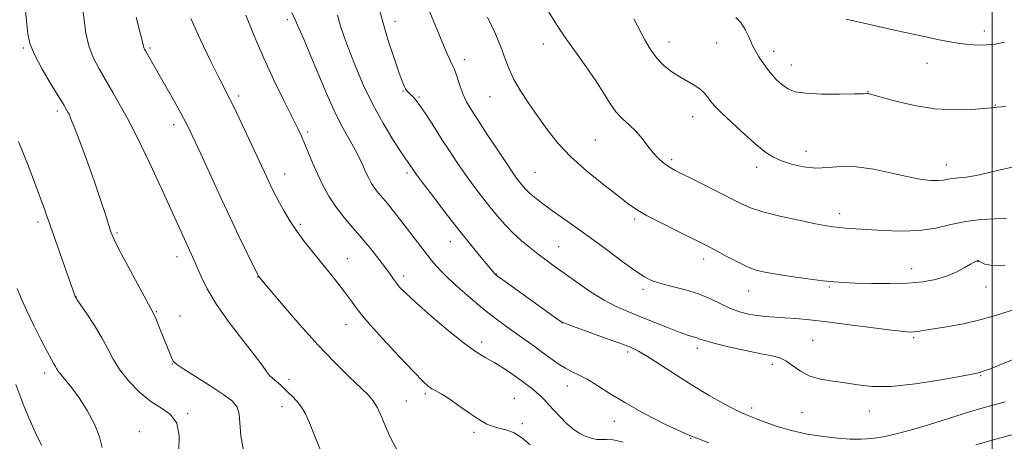
# Model space of a CAD drawing. Extents: x 2164800 to 2167700, y 299800 to 302700.
# Drawn here: x 2166696 to 2167004, y 300727 to 300859 of the extents above; entities that cross this region are included whole.
import ezdxf

# ---------------------------------------------------------------- set-up
doc = ezdxf.new("R2010")
doc.units = 0
doc.header["$MEASUREMENT"] = 0
for name, color, linetype, lineweight in [('CONTOUR INDEX', 41, 'Continuous', 13), ('CONTOUR INTERMEDIATE', 44, 'Continuous', 0), ('GRID LINE', 7, 'Continuous', 0), ('SPOT ELEVATION DTM', 2, 'Continuous', 13)]:
    doc.layers.add(name, color=color, linetype=linetype, lineweight=lineweight)

msp = doc.modelspace()

# ---------------------------------------------------------------- linework, layer by layer
at = {"layer": 'CONTOUR INDEX', "flags": 128}
for points, elevation in [([(2166822.429, 300865.712), (2166829.5791, 300848.52), (2166830.416, 300846.553), (2166830.986, 300845.299), (2166831.396, 300844.505), (2166831.771, 300843.736), (2166832.238, 300842.5089), (2166833.721, 300838.023), (2166834.648, 300835.539), (2166835.685, 300833.33), (2166837.0909, 300830.9201), (2166839.192, 300827.645), (2166842.144, 300823.128), (2166845.423, 300818.15), (2166848.337, 300813.778), (2166850.362, 300810.814), (2166851.658, 300809.007), (2166852.554, 300807.838), (2166853.352, 300806.859), (2166854.239, 300805.885), (2166855.374, 300804.799), (2166856.915, 300803.488), (2166859.008, 300801.856), (2166861.798, 300799.808), (2166869.629, 300794.275), (2166874.394, 300790.847), (2166879.439, 300787.111), (2166884.269, 300783.5071), (2166888.323, 300780.552), (2166891.267, 300778.611), (2166893.685, 300777.416), (2166896.39, 300776.546), (2166899.966, 300775.638), (2166904.092, 300774.568), (2166908.218, 300773.274), (2166911.91, 300771.742), (2166915.186, 300770.156), (2166918.183, 300768.751), (2166921.02, 300767.707), (2166923.767, 300766.994), (2166926.48, 300766.526), (2166929.222, 300766.221), (2166932.085, 300766.005), (2166935.17, 300765.807), (2166938.637, 300765.554), (2166942.898, 300765.162), (2166948.427, 300764.547), (2166955.372, 300763.675), (2166968.612, 300761.949), (2166972.365, 300761.509), (2166974.359, 300761.361), (2166975.499, 300761.396), (2166976.631, 300761.536), (2166978.369, 300761.812), (2166985.662, 300763.005), (2166991.015, 300763.99), (2166996.568, 300765.245), (2167001.759, 300766.757), (2167006.802, 300768.421)], 1150), ([(2166749.5279, 300859.278), (2166752.418, 300852.817), (2166755.533, 300846.319), (2166758.235, 300840.899), (2166761.514, 300834.494), (2166763.119, 300831.255), (2166765.327, 300826.647), (2166772.509, 300811.337), (2166774.399, 300807.2311), (2166775.151, 300805.6569), (2166776.045, 300803.876), (2166777.183, 300801.729), (2166778.649, 300799.107), (2166780.4611, 300796.105), (2166782.617, 300792.87), (2166785.093, 300789.534), (2166787.761, 300786.178), (2166793.082, 300779.685), (2166795.483, 300776.683), (2166797.572, 300773.935), (2166799.389, 300771.385), (2166801.535, 300768.49), (2166804.754, 300764.586), (2166809.452, 300759.329), (2166814.698, 300753.675), (2166819.226, 300748.901), (2166822.104, 300745.952), (2166823.732, 300744.449), (2166824.843, 300743.68), (2166826.085, 300743.004), (2166827.766, 300742.07), (2166830.11, 300740.596), (2166833.203, 300738.442), (2166836.594, 300736.037), (2166839.6929, 300733.95), (2166842.08, 300732.606), (2166843.993, 300731.846), (2166845.841, 300731.366), (2166847.9489, 300730.859), (2166850.325, 300730.004), (2166852.899, 300728.474), (2166855.585, 300726.116)], 1140), ([(2166954.311, 300859.061), (2166964.457, 300856.804), (2166971.267, 300855.3), (2166977.811, 300853.872), (2166982.917, 300852.788), (2166986.775, 300852.034), (2166989.913, 300851.523), (2166992.783, 300851.187), (2166995.522, 300851.029), (2166998.19, 300851.07), (2167000.881, 300851.346), (2167003.821, 300851.946)], 1160), ([(2166695.246, 300775.002), (2166696.638, 300771.694), (2166698.267, 300767.997), (2166700.365, 300763.586), (2166702.619, 300759.064), (2166704.583, 300755.266), (2166705.919, 300752.806), (2166706.724, 300751.417), (2166707.2069, 300750.608), (2166707.579, 300749.937), (2166708.079, 300749.138), (2166708.954, 300747.991), (2166710.386, 300746.295), (2166712.3119, 300743.925), (2166714.607, 300740.776), (2166717.091, 300736.854), (2166719.376, 300732.611), (2166721.021, 300728.612), (2166721.756, 300725.269)], 1130)]:
    msp.add_lwpolyline(points, dxfattribs=dict(at, elevation=elevation))
at = {"layer": 'CONTOUR INTERMEDIATE', "flags": 128}
for points, elevation in [([(2166808.001, 300863.859), (2166809.475, 300858.291), (2166811.235, 300852.449), (2166813.027, 300846.9661), (2166814.541, 300842.563), (2166815.551, 300839.747), (2166816.171, 300838.189), (2166816.602, 300837.351), (2166817.018, 300836.763), (2166817.498, 300836.2419), (2166818.0921, 300835.673), (2166818.866, 300834.912), (2166819.929, 300833.693), (2166821.404, 300831.72), (2166823.359, 300828.818), (2166825.634, 300825.292), (2166828.015, 300821.565), (2166830.341, 300817.972), (2166832.665, 300814.485), (2166835.092, 300810.985), (2166837.689, 300807.404), (2166840.353, 300803.862), (2166842.941, 300800.529), (2166845.361, 300797.534), (2166847.712, 300794.829), (2166850.144, 300792.324), (2166852.754, 300789.952), (2166855.437, 300787.735), (2166858.037, 300785.72), (2166860.487, 300783.892), (2166863.086, 300782.002), (2166866.224, 300779.743), (2166870.139, 300776.94), (2166874.468, 300773.959), (2166878.697, 300771.3), (2166882.468, 300769.315), (2166886.047, 300767.765), (2166889.857, 300766.262), (2166898.455, 300762.789), (2166902.16, 300761.336), (2166904.788, 300760.409), (2166906.507, 300759.882), (2166907.648, 300759.545), (2166908.613, 300759.198), (2166910.114, 300758.7), (2166912.935, 300757.919), (2166917.517, 300756.799), (2166922.908, 300755.572), (2166927.809, 300754.543), (2166931.251, 300753.896), (2166933.588, 300753.33), (2166935.502, 300752.424), (2166940.022, 300749.13), (2166942.934, 300747.579), (2166946.366, 300746.616), (2166950.144, 300746.044), (2166954.041, 300745.5309), (2166957.988, 300744.866), (2166962.5499, 300744.338), (2166968.4501, 300744.357), (2166976, 300745.179), (2166983.875, 300746.44), (2166990.339, 300747.622), (2166994.159, 300748.343), (2166996.115, 300748.77), (2166997.488, 300749.207), (2166999.411, 300749.932), (2167002.41, 300751.1151), (2167006.862, 300752.902)], 1148), ([(2166697.8, 300861.608), (2166698.234, 300857.582), (2166698.59, 300854.419), (2166699.2481, 300851.508), (2166700.6561, 300848.043), (2166703.0601, 300843.53), (2166705.889, 300838.712), (2166709.914, 300832.108), (2166710.702, 300830.784), (2166711.096, 300830.08), (2166711.447, 300829.382), (2166712.048, 300827.977), (2166713.178, 300825.134), (2166715.001, 300820.401), (2166717.227, 300814.464), (2166719.45, 300808.29), (2166721.332, 300802.7229), (2166722.805, 300798.107), (2166723.87, 300794.661), (2166724.621, 300792.364), (2166725.524, 300790.239), (2166727.14, 300787.065), (2166729.792, 300782.088), (2166732.859, 300776.407), (2166737.041, 300768.733), (2166737.871, 300767.123), (2166738.545, 300765.578), (2166739.502, 300763.22), (2166742.592, 300755.503), (2166743.22, 300753.98), (2166743.671, 300752.927), (2166744.103, 300752.152), (2166745.093, 300751.244), (2166747.325, 300749.73), (2166755.742, 300744.473), (2166759.846, 300741.804), (2166762.553, 300739.747), (2166764.012, 300737.9201), (2166764.638, 300735.739), (2166765.148, 300728.9039), (2166765.984, 300724.347)], 1134), ([(2166715.634, 300862.874), (2166716.158, 300858.9), (2166716.747, 300854.758), (2166717.645, 300850.752), (2166719.033, 300847.088), (2166720.842, 300843.598), (2166725.19, 300836.153), (2166727.4799, 300832.12), (2166729.689, 300828.103), (2166731.779, 300824.134), (2166734.025, 300819.62), (2166736.779, 300813.817), (2166740.218, 300806.37), (2166750.148, 300784.629), (2166752.62, 300778.956), (2166754.6331, 300774.891), (2166757.569, 300769.9801), (2166761.521, 300764.392), (2166765.774, 300758.838), (2166769.413, 300754.162), (2166771.766, 300750.987), (2166773.135, 300749.044), (2166774.066, 300747.839), (2166775.003, 300746.942), (2166776.913, 300745.452), (2166777.781, 300744.653), (2166778.691, 300743.73), (2166779.795, 300742.634), (2166781.18, 300741.322), (2166782.695, 300739.77), (2166784.1259, 300737.957), (2166785.347, 300735.801), (2166786.579, 300732.976), (2166788.127, 300729.096), (2166790.238, 300723.926)], 1136), ([(2166781.084, 300861.178), (2166782.083, 300858.896), (2166783.268, 300856.264), (2166784.788, 300852.845), (2166786.751, 300848.26), (2166789.202, 300842.353), (2166791.929, 300835.879), (2166794.653, 300829.818), (2166797.132, 300824.935), (2166799.274, 300821.124), (2166801.02, 300818.064), (2166802.35, 300815.4709), (2166803.377, 300813.222), (2166804.25, 300811.232), (2166805.103, 300809.427), (2166806.007, 300807.764), (2166807.014, 300806.213), (2166808.175, 300804.721), (2166811.04, 300801.372), (2166812.772, 300799.245), (2166814.703, 300796.7879), (2166821.366, 300788.124), (2166823.492, 300785.385), (2166825.4031, 300783.003), (2166827.447, 300780.694), (2166830.072, 300778.068), (2166833.566, 300774.877), (2166837.565, 300771.419), (2166841.544, 300768.134), (2166845.093, 300765.3569), (2166848.258, 300763.008), (2166851.201, 300760.904), (2166856.815, 300756.932), (2166859.466, 300755.016), (2166861.983, 300753.158), (2166864.357, 300751.459), (2166866.5811, 300750.042), (2166868.691, 300748.954), (2166870.876, 300747.93), (2166873.369, 300746.628), (2166876.405, 300744.77), (2166880.244, 300742.332), (2166885.1489, 300739.353), (2166891.238, 300735.935), (2166898.043, 300732.431), (2166904.949, 300729.256), (2166911.398, 300726.731)], 1144), ([(2166861.295, 300861.552), (2166863.775, 300857.487), (2166866.544, 300853.38), (2166869.747, 300848.882), (2166873.067, 300844.243), (2166876.075, 300839.861), (2166878.465, 300836.058), (2166880.442, 300832.858), (2166882.335, 300830.209), (2166884.397, 300828.02), (2166886.556, 300826.055), (2166888.662, 300824.039), (2166890.597, 300821.789), (2166892.367, 300819.48), (2166894.009, 300817.376), (2166895.547, 300815.687), (2166896.9519, 300814.402), (2166898.182, 300813.457), (2166899.317, 300812.728), (2166900.933, 300811.864), (2166908.09, 300808.2589), (2166913.186, 300805.676), (2166921.382, 300801.481), (2166924.486, 300800.125), (2166928.331, 300798.897), (2166933.655, 300797.573), (2166939.556, 300796.278), (2166944.721, 300795.226), (2166948.188, 300794.569), (2166950.401, 300794.219), (2166952.151, 300794.031), (2166954.162, 300793.872), (2166960.688, 300793.413), (2166965.77, 300793.072), (2166971.557, 300792.873), (2166977.29, 300793.08), (2166982.397, 300793.851), (2166987.071, 300794.919), (2166991.693, 300795.906), (2166996.474, 300796.518), (2167000.943, 300796.781), (2167004.457, 300796.803)], 1154), ([(2166732.416, 300859.731), (2166733.703, 300854.859), (2166734.4269, 300852.013), (2166734.857, 300850.174), (2166735.012, 300849.779), (2166735.318, 300849.212), (2166742.101, 300837.387), (2166744.481, 300833.213), (2166746.544, 300829.541), (2166747.979, 300826.879), (2166749.005, 300824.837), (2166749.966, 300822.797), (2166752.652, 300816.996), (2166759.096, 300802.919), (2166761.768, 300797.176), (2166764.541, 300791.333), (2166767.087, 300786.04), (2166770.62, 300778.8009), (2166771.0459, 300778.278), (2166774.2611, 300774.484), (2166778.3381, 300769.701), (2166783.614, 300763.626), (2166789.251, 300757.361), (2166794.508, 300751.8459), (2166799.028, 300747.352), (2166804.94, 300741.71), (2166806.547, 300739.888), (2166807.846, 300737.74), (2166809.224, 300734.714), (2166810.711, 300731.164), (2166812.25, 300727.669), (2166813.8489, 300724.662)], 1138), ([(2166766.658, 300860.403), (2166769.314, 300853.951), (2166772.356, 300846.905), (2166775.599, 300839.895), (2166778.683, 300833.537), (2166781.21, 300828.446), (2166782.912, 300824.988), (2166784.055, 300822.555), (2166785.0361, 300820.29), (2166786.1819, 300817.519), (2166787.536, 300814.281), (2166789.07, 300810.798), (2166790.7729, 300807.264), (2166792.694, 300803.771), (2166794.9, 300800.385), (2166797.422, 300797.142), (2166800.163, 300793.958), (2166802.992, 300790.717), (2166805.763, 300787.379), (2166808.277, 300784.1899), (2166810.322, 300781.472), (2166811.768, 300779.447), (2166812.815, 300777.9389), (2166813.745, 300776.672), (2166814.885, 300775.335), (2166816.746, 300773.469), (2166819.885, 300770.578), (2166824.578, 300766.425), (2166829.988, 300761.8071), (2166834.998, 300757.775), (2166838.785, 300755.093), (2166841.69, 300753.35), (2166844.347, 300751.844), (2166847.227, 300750.04), (2166850.147, 300748.064), (2166852.764, 300746.212), (2166854.82, 300744.705), (2166856.404, 300743.482), (2166857.6961, 300742.408), (2166858.867, 300741.346), (2166860.071, 300740.152), (2166861.455, 300738.675), (2166863.124, 300736.835), (2166865.004, 300734.811), (2166866.979, 300732.85), (2166868.949, 300731.161), (2166870.887, 300729.805), (2166872.782, 300728.807), (2166874.62, 300728.174), (2166876.362, 300727.85), (2166877.967, 300727.763), (2166879.505, 300727.798), (2166881.505, 300727.663), (2166884.609, 300727.023)], 1142), ([(2166795.324, 300860.331), (2166796.326, 300856.907), (2166797.534, 300853.318), (2166799.075, 300849.146), (2166801.057, 300844.101), (2166803.49, 300838.421), (2166806.365, 300832.472), (2166809.583, 300826.658), (2166812.698, 300821.532), (2166815.177, 300817.681), (2166816.643, 300815.4869), (2166817.3451, 300814.497), (2166817.685, 300814.051), (2166817.997, 300813.606), (2166819.082, 300811.95), (2166819.974, 300810.7111), (2166821.848, 300808.193), (2166825.011, 300803.999), (2166829.006, 300798.766), (2166833.19, 300793.387), (2166836.989, 300788.636), (2166840.129, 300784.807), (2166844.523, 300779.556), (2166844.738, 300779.358), (2166845.404, 300778.857), (2166846.993, 300777.705), (2166864.263, 300765.334), (2166865.34, 300764.611), (2166866.624, 300764.015), (2166869.152, 300763.082), (2166878.848, 300759.606), (2166883.629, 300757.877), (2166886.924, 300756.623), (2166889.436, 300755.441), (2166892.291, 300753.751), (2166896.329, 300751.148), (2166901.259, 300747.939), (2166906.508, 300744.607), (2166911.543, 300741.579), (2166915.989, 300739.056), (2166919.51, 300737.182), (2166921.951, 300736.009), (2166923.8749, 300735.218), (2166926.024, 300734.398), (2166928.991, 300733.245), (2166932.774, 300731.892), (2166937.223, 300730.581), (2166942.136, 300729.51), (2166947.1141, 300728.712), (2166951.71, 300728.176), (2166955.61, 300727.895), (2166959.046, 300727.8759), (2166962.386, 300728.129), (2166965.97, 300728.669), (2166970.016, 300729.54), (2166974.714, 300730.794), (2166980.118, 300732.424), (2166990.927, 300735.847), (2166995.304, 300737.162), (2166999.409, 300738.32), (2167004.021, 300739.585)], 1146), ([(2166842.281, 300859.748), (2166844.49, 300854.943), (2166846.4231, 300850.428), (2166847.804, 300846.712), (2166848.973, 300843.499), (2166850.421, 300840.294), (2166852.515, 300836.711), (2166855.117, 300832.801), (2166857.964, 300828.724), (2166860.901, 300824.602), (2166864.213, 300820.403), (2166868.294, 300816.057), (2166873.314, 300811.584), (2166878.553, 300807.374), (2166883.066, 300803.904), (2166886.25, 300801.474), (2166888.855, 300799.651), (2166891.972, 300797.822), (2166896.332, 300795.552), (2166901.224, 300793.124), (2166908.637, 300789.501), (2166910.936, 300788.326), (2166913.327, 300787.0381), (2166916.426, 300785.3329), (2166919.914, 300783.471), (2166923.24, 300781.849), (2166926.0619, 300780.755), (2166928.892, 300780.034), (2166932.449, 300779.424), (2166937.172, 300778.726), (2166942.364, 300778.011), (2166947.04, 300777.414), (2166950.558, 300777.033), (2166953.619, 300776.817), (2166957.266, 300776.673), (2166962.219, 300776.545), (2166967.927, 300776.503), (2166973.517, 300776.648), (2166978.3, 300777.068), (2166982.302, 300777.786), (2166985.735, 300778.813), (2166988.749, 300780.1101), (2166991.264, 300781.449), (2166993.147, 300782.553), (2166994.319, 300783.219), (2166994.95, 300783.531), (2166995.265, 300783.644), (2166995.4881, 300783.6731), (2166995.823, 300783.562), (2166996.4679, 300783.215), (2166997.688, 300782.624), (2167000, 300782.147), (2167003.987, 300782.228)], 1152), ([(2166887.9331, 300859.215), (2166891.394, 300852.635), (2166893.16, 300849.606), (2166895.136, 300846.89), (2166897.409, 300844.5809), (2166899.866, 300842.654), (2166902.348, 300841.058), (2166906.824, 300838.534), (2166908.612, 300837.348), (2166909.998, 300836.082), (2166911.023, 300834.842), (2166911.757, 300833.788), (2166912.359, 300832.95), (2166913.344, 300831.859), (2166915.318, 300829.919), (2166918.633, 300826.785), (2166922.624, 300823.101), (2166926.372, 300819.766), (2166929.224, 300817.453), (2166931.58, 300815.957), (2166934.105, 300814.852), (2166937.299, 300813.821), (2166941, 300812.993), (2166944.88, 300812.607), (2166948.73, 300812.773), (2166952.807, 300813.089), (2166957.488, 300813.026), (2166962.959, 300812.224), (2166968.658, 300810.991), (2166973.829, 300809.807), (2166977.886, 300809.052), (2166980.898, 300808.712), (2166983.1, 300808.675), (2166984.744, 300808.83), (2166986.149, 300809.078), (2166987.649, 300809.322), (2166989.54, 300809.511), (2166991.946, 300809.767), (2166994.952, 300810.259), (2166998.567, 300811.08), (2167002.492, 300812.0389), (2167006.355, 300812.867)], 1156), ([(2166919.819, 300859.644), (2166921.378, 300858.097), (2166922.752, 300855.883), (2166923.979, 300853.335), (2166925.081, 300850.9121), (2166926.082, 300848.96), (2166927.03, 300847.379), (2166927.98, 300845.955), (2166928.979, 300844.521), (2166930.0401, 300843.083), (2166931.172, 300841.693), (2166932.375, 300840.396), (2166933.63, 300839.207), (2166934.911, 300838.138), (2166936.308, 300837.205), (2166938.365, 300836.459), (2166941.745, 300835.957), (2166946.755, 300835.729), (2166952.3049, 300835.698), (2166956.952, 300835.759), (2166959.628, 300835.821), (2166960.755, 300835.8591), (2166961.13, 300835.861), (2166961.533, 300835.787), (2166962.688, 300835.478), (2166965.303, 300834.746), (2166969.828, 300833.512), (2166975.692, 300832.141), (2166982.066, 300831.103), (2166988.174, 300830.742), (2166993.453, 300830.874), (2166997.39, 300831.184), (2166999.677, 300831.4179), (2167001.5381, 300831.633), (2167004.283, 300831.824)], 1158), ([(2166695.686, 300820.749), (2166696.803, 300818.078), (2166698.423, 300813.897), (2166700.291, 300808.974), (2166703.951, 300799.251), (2166704.442, 300797.909), (2166705.407, 300795.087), (2166706.443, 300792.094), (2166713.38, 300772.507), (2166713.5381, 300772.164), (2166713.988, 300771.4579), (2166717.0181, 300767.013), (2166719.409, 300763.38), (2166721.714, 300759.6), (2166723.567, 300756.157), (2166725.288, 300752.919), (2166727.372, 300749.596), (2166730.174, 300746.025), (2166733.4979, 300742.551), (2166737.012, 300739.6441), (2166740.373, 300737.55), (2166743.2, 300735.609), (2166745.1029, 300732.936), (2166745.837, 300728.961), (2166745.736, 300724.375)], 1132), ([(2166694.866, 300744.965), (2166697.345, 300738.3671), (2166698.97, 300734.375), (2166700.863, 300730.106), (2166702.844, 300726.043)], 1128), ([(2166994.889, 300726.13), (2167001.159, 300727.865), (2167011.528, 300730.68)], 1144)]:
    msp.add_lwpolyline(points, dxfattribs=dict(at, elevation=elevation))
at = {"layer": 'GRID LINE', "flags": 128}
msp.add_lwpolyline([(2167000, 302500), (2167000, 300000)], dxfattribs=at)
at = {"layer": 'SPOT ELEVATION DTM'}
for p in [(2166779.69, 300858.9, 1143.68), (2166813.36, 300858.47, 1148.64), (2166997.52, 300855.42, 1160.49), (2166898.92, 300851.94, 1156.68), (2166913.82, 300851.7, 1157.15), (2166697.15, 300850.08, 1133.81), (2166736.75, 300850.11, 1138.22), (2166859.74, 300851.37, 1153.46), (2166931.69, 300849.1, 1158.48), (2166834.97, 300846.44, 1150.51), (2166937.22, 300844.76, 1158.68), (2166979.59, 300845.3, 1159.29), (2166815.78, 300836.67, 1147.89), (2166961.19, 300836.47, 1158.05), (2166764.48, 300835.08, 1140.36), (2166820.84, 300834.82, 1148.16), (2166843.02, 300834.86, 1151.13), (2166707.84, 300830.43, 1133.65), (2167000.91, 300832.3, 1158.07), (2166906.4, 300828.68, 1155.28), (2166744.12, 300826.12, 1137.5), (2166786.08, 300823.84, 1142.31), (2166875.89, 300821.41, 1153.04), (2166941.74, 300817.81, 1156.7), (2166735.43, 300816.81, 1135.99), (2166899.85, 300815.19, 1154.3), (2166926.38, 300812.79, 1155.49), (2166985.68, 300813.53, 1156.63), (2166778.82, 300810.75, 1140.7), (2166817.13, 300811.08, 1145.67), (2166857.12, 300811.31, 1150.95), (2166888.27, 300796.68, 1151.71), (2166952.26, 300798.34, 1154.51), (2166701.76, 300795.74, 1131.63), (2166783.71, 300794.99, 1140.28), (2166726.4, 300792.31, 1134.2), (2166830.59, 300789.57, 1145.3), (2166864.53, 300788.02, 1148.89), (2166745.22, 300784.91, 1135.45), (2166798.38, 300784.29, 1140.78), (2166909.8, 300784.23, 1151.49), (2166974.86, 300781.14, 1152.66), (2166995.48, 300783.45, 1151.96), (2166770.38, 300778.52, 1137.96), (2166816.02, 300778.84, 1142.44), (2166844.96, 300779.5, 1146.05), (2166890.8, 300774.72, 1149.61), (2166949.06, 300775.42, 1151.81), (2166998.04, 300775.45, 1151.32), (2166713.71, 300772.29, 1132.03), (2166923.88, 300774.22, 1151.27), (2166738.76, 300767.71, 1134.11), (2166746.11, 300766.38, 1134.71), (2166798.02, 300763.73, 1139.3), (2166865.52, 300764.2, 1145.97), (2166975.47, 300759.64, 1149.78), (2166840.46, 300758.23, 1142.5), (2166907.79, 300756.33, 1147.54), (2166943.88, 300758.8, 1148.92), (2166886.07, 300755.17, 1145.65), (2166743.7, 300751.44, 1133.95), (2166931.3, 300751.29, 1147.6), (2166703.87, 300748.54, 1129.54), (2166996.38, 300747.77, 1147.88), (2166780.24, 300746.64, 1136.43), (2166867.24, 300744.56, 1143.35), (2166822.86, 300742.13, 1139.74), (2166850.65, 300740.71, 1140.96), (2166778.01, 300738.09, 1135.43), (2166816.92, 300739.81, 1138.81), (2166924.77, 300737.68, 1146.43), (2166748.5, 300735.9, 1132.12), (2166940.56, 300736.19, 1147.23), (2166961.61, 300736.72, 1147.34), (2166853.15, 300732.8, 1140.32), (2166881.88, 300733.53, 1143.28), (2166733.41, 300730.21, 1130.85), (2166838, 300730.09, 1139.7), (2166905.72, 300728.14, 1144)]:
    msp.add_point(p, dxfattribs=at)

doc.saveas('drawing.dxf')
